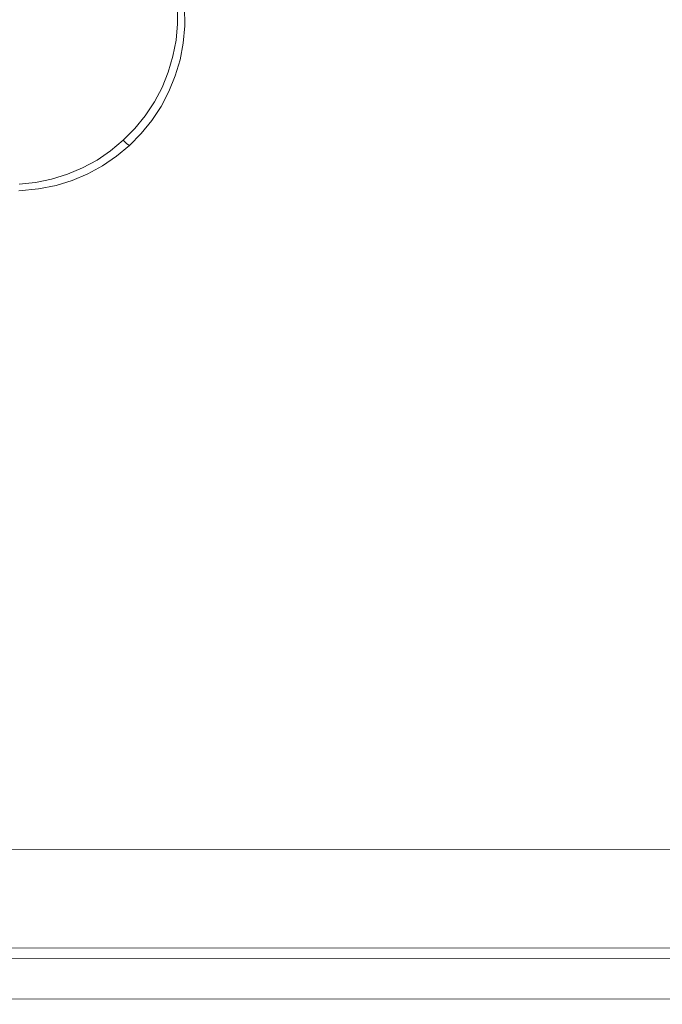
# Model space of a CAD drawing. Extents: x -572 to -98, y -32 to 332.
# Drawn here: x -333 to -215, y -32 to 149 of the extents above; entities that cross this region are included whole.
import ezdxf

# ---------------------------------------------------------------- set-up
doc = ezdxf.new("R2010")
doc.units = 0
doc.header["$LTSCALE"] = 500
doc.header["$MEASUREMENT"] = 0
doc.layers.add('NOVOTERM_CERAMIKA', color=7, linetype='Continuous')

msp = doc.modelspace()

# ---------------------------------------------------------------- linework, layer by layer
at = {"layer": 'NOVOTERM_CERAMIKA', "lineweight": 0}
for points, invisible_edges in [([(-335.01, 150, 52.02), (-312.36, 146.78, 52.2), (-307.87, 148.84, 52.35), (-312.17, 151.27, 52.2)], 15), ([(-304.06, 151.72, 52.76), (-312.17, 151.27, 52.2), (-307.87, 148.84, 52.35), (-304.04, 148.67, 52.76)], 15), ([(-304.06, 151.72, 52.76), (-304.04, 148.67, 52.76), (-303.49, 148.65, 53.94), (-303.51, 151.75, 53.94)], 14), ([(-303.32, 151.76, 56.02), (-303.51, 151.75, 53.94), (-303.49, 148.65, 53.94), (-303.3, 148.64, 56.02)], 15), ([(-303.32, 151.76, 56.02), (-303.3, 148.64, 56.02), (-303.15, 148.55, 58.06), (-303.18, 151.75, 58.06)], 15), ([(-302.74, 151.73, 59.1), (-303.18, 151.75, 58.06), (-303.15, 148.55, 58.06), (-302.71, 148.28, 59.1)], 15), ([(-302.74, 151.73, 59.1), (-302.71, 148.28, 59.1), (-280.95, 135.28, 59.51), (-280.99, 151.5, 59.51)], 14), ([(-216.89, 150.85, 59.65), (-280.99, 151.5, 59.51), (-280.95, 135.28, 59.51), (-216.86, 97.01, 59.65)], 15), ([(-335.01, 150, 48.92), (-168.47, 150, 48.95), (-137.66, 70.4, 48.98), (-168.75, 41.57, 48.95)], 15), ([(-335.01, 150, 48.92), (-168.75, 41.57, 48.95), (-138.42, 18.67, 48.98), (-169.81, 36.89, 48.95)], 15), ([(-335.01, 150, 48.92), (-169.81, 36.89, 48.95), (-140.28, 13.34, 48.98), (-171.86, 32.62, 48.95)], 15), ([(-335.01, 150, 48.92), (-171.86, 32.62, 48.95), (-143.26, 8.58, 48.98), (-174.82, 28.92, 48.95)], 15), ([(-335.01, 150, 48.92), (-174.82, 28.92, 48.95), (-147.24, 4.61, 48.98), (-178.52, 25.96, 48.95)], 15), ([(-335.01, 150, 48.92), (-178.52, 25.96, 48.95), (-151.99, 1.62, 48.98), (-182.79, 23.91, 48.95)], 15), ([(-335.01, 150, 48.92), (-182.79, 23.91, 48.95), (-157.32, -0.24, 48.98), (-187.47, 22.85, 48.95)], 15), ([(-335.01, 150, 48.92), (-187.47, 22.85, 48.95), (-226.44, -1, 48.98), (-335.01, 22.57, 48.95)], 15), ([(-335.01, 150, 52.02), (-333.75, 127.15, 52.2), (-330.86, 123.15, 52.35), (-329.31, 127.84, 52.2)], 15), ([(-335.01, 150, 52.02), (-329.31, 127.84, 52.2), (-325.7, 124.48, 52.35), (-325.1, 129.37, 52.2)], 15), ([(-335.01, 150, 52.02), (-325.1, 129.37, 52.2), (-320.9, 126.79, 52.35), (-321.27, 131.71, 52.2)], 15), ([(-335.01, 150, 52.02), (-321.27, 131.71, 52.2), (-316.64, 129.99, 52.35), (-317.96, 134.74, 52.2)], 15), ([(-335.01, 150, 52.02), (-317.96, 134.74, 52.2), (-313.09, 133.96, 52.35), (-315.31, 138.36, 52.2)], 15), ([(-335.01, 150, 52.02), (-315.31, 138.36, 52.2), (-310.38, 138.54, 52.35), (-313.42, 142.43, 52.2)], 15), ([(-335.01, 150, 52.02), (-313.42, 142.43, 52.2), (-308.62, 143.57, 52.35), (-312.36, 146.78, 52.2)], 15), ([(-216.89, 150.85, 59.65), (-216.86, 97.01, 59.65), (-152.74, 58.73, 59.69), (-152.74, 150.2, 59.69)], 15), ([(-304.32, 145.64, 52.76), (-304.04, 148.67, 52.76), (-307.87, 148.84, 52.35), (-312.36, 146.78, 52.2)], 14), ([(-304.32, 145.64, 52.76), (-303.77, 145.57, 53.94), (-303.49, 148.65, 53.94), (-304.04, 148.67, 52.76)], 15), ([(-303.59, 145.54, 56.02), (-303.3, 148.64, 56.02), (-303.49, 148.65, 53.94), (-303.77, 145.57, 53.94)], 15), ([(-303.59, 145.54, 56.02), (-303.44, 145.42, 58.06), (-303.15, 148.55, 58.06), (-303.3, 148.64, 56.02)], 15), ([(-302.98, 145.07, 59.1), (-302.71, 148.28, 59.1), (-303.15, 148.55, 58.06), (-303.44, 145.42, 58.06)], 14), ([(-302.98, 145.07, 59.1), (-281.21, 127.91, 59.51), (-280.95, 135.28, 59.51), (-302.71, 148.28, 59.1)], 15), ([(-304.32, 145.64, 52.76), (-312.36, 146.78, 52.2), (-308.62, 143.57, 52.35), (-304.89, 142.66, 52.76)], 7), ([(-304.32, 145.64, 52.76), (-304.89, 142.66, 52.76), (-304.35, 142.53, 53.94), (-303.77, 145.57, 53.94)], 15), ([(-303.59, 145.54, 56.02), (-303.77, 145.57, 53.94), (-304.35, 142.53, 53.94), (-304.18, 142.48, 56.02)], 15), ([(-303.59, 145.54, 56.02), (-304.18, 142.48, 56.02), (-304.02, 142.36, 58.06), (-303.44, 145.42, 58.06)], 15), ([(-302.98, 145.07, 59.1), (-303.44, 145.42, 58.06), (-304.02, 142.36, 58.06), (-303.57, 142.01, 59.1)], 7), ([(-302.98, 145.07, 59.1), (-303.57, 142.01, 59.1), (-281.75, 125.01, 59.51), (-281.21, 127.91, 59.51)], 15), ([(-305.76, 139.74, 52.76), (-304.89, 142.66, 52.76), (-308.62, 143.57, 52.35), (-313.42, 142.43, 52.2)], 14), ([(-305.76, 139.74, 52.76), (-313.42, 142.43, 52.2), (-310.38, 138.54, 52.35), (-306.9, 136.92, 52.76)], 7), ([(-305.76, 139.74, 52.76), (-305.23, 139.56, 53.94), (-304.35, 142.53, 53.94), (-304.89, 142.66, 52.76)], 15), ([(-305.06, 139.5, 56.02), (-304.18, 142.48, 56.02), (-304.35, 142.53, 53.94), (-305.23, 139.56, 53.94)], 15), ([(-305.06, 139.5, 56.02), (-304.91, 139.38, 58.06), (-304.02, 142.36, 58.06), (-304.18, 142.48, 56.02)], 15), ([(-304.46, 139.03, 59.1), (-303.57, 142.01, 59.1), (-304.02, 142.36, 58.06), (-304.91, 139.38, 58.06)], 14), ([(-304.46, 139.03, 59.1), (-282.58, 122.21, 59.51), (-281.75, 125.01, 59.51), (-303.57, 142.01, 59.1)], 15), ([(-308.32, 134.23, 52.76), (-306.9, 136.92, 52.76), (-310.38, 138.54, 52.35), (-315.31, 138.36, 52.2)], 14), ([(-308.32, 134.23, 52.76), (-315.31, 138.36, 52.2), (-313.09, 133.96, 52.35), (-310, 131.69, 52.76)], 7), ([(-305.76, 139.74, 52.76), (-306.9, 136.92, 52.76), (-306.4, 136.69, 53.94), (-305.23, 139.56, 53.94)], 15), ([(-305.06, 139.5, 56.02), (-305.23, 139.56, 53.94), (-306.4, 136.69, 53.94), (-306.23, 136.61, 56.02)], 15), ([(-305.06, 139.5, 56.02), (-306.23, 136.61, 56.02), (-306.08, 136.49, 58.06), (-304.91, 139.38, 58.06)], 15), ([(-304.46, 139.03, 59.1), (-304.91, 139.38, 58.06), (-306.08, 136.49, 58.06), (-305.63, 136.15, 59.1)], 7), ([(-304.46, 139.03, 59.1), (-305.63, 136.15, 59.1), (-283.67, 119.52, 59.51), (-282.58, 122.21, 59.51)], 15), ([(-308.32, 134.23, 52.76), (-307.84, 133.95, 53.94), (-306.4, 136.69, 53.94), (-306.9, 136.92, 52.76)], 15), ([(-307.68, 133.85, 56.02), (-306.23, 136.61, 56.02), (-306.4, 136.69, 53.94), (-307.84, 133.95, 53.94)], 15), ([(-307.68, 133.85, 56.02), (-307.53, 133.74, 58.06), (-306.08, 136.49, 58.06), (-306.23, 136.61, 56.02)], 15), ([(-307.07, 133.4, 59.1), (-305.63, 136.15, 59.1), (-306.08, 136.49, 58.06), (-307.53, 133.74, 58.06)], 14), ([(-311.91, 129.32, 52.76), (-310, 131.69, 52.76), (-313.09, 133.96, 52.35), (-317.96, 134.74, 52.2)], 14), ([(-311.91, 129.32, 52.76), (-317.96, 134.74, 52.2), (-316.64, 129.99, 52.35), (-314.05, 127.16, 52.76)], 7), ([(-307.07, 133.4, 59.1), (-285.03, 116.95, 59.51), (-283.67, 119.52, 59.51), (-305.63, 136.15, 59.1)], 15), ([(-217.08, 77.38, 59.65), (-216.86, 97.01, 59.65), (-280.95, 135.28, 59.51), (-281.21, 127.91, 59.51)], 15), ([(-308.32, 134.23, 52.76), (-310, 131.69, 52.76), (-309.55, 131.36, 53.94), (-307.84, 133.95, 53.94)], 15), ([(-307.68, 133.85, 56.02), (-307.84, 133.95, 53.94), (-309.55, 131.36, 53.94), (-309.4, 131.25, 56.02)], 15), ([(-307.68, 133.85, 56.02), (-309.4, 131.25, 56.02), (-309.25, 131.14, 58.06), (-307.53, 133.74, 58.06)], 15), ([(-307.07, 133.4, 59.1), (-307.53, 133.74, 58.06), (-309.25, 131.14, 58.06), (-308.79, 130.8, 59.1)], 7), ([(-307.07, 133.4, 59.1), (-308.79, 130.8, 59.1), (-286.63, 114.53, 59.51), (-285.03, 116.95, 59.51)], 15), ([(-316.39, 125.21, 52.76), (-314.05, 127.16, 52.76), (-316.64, 129.99, 52.35), (-321.27, 131.71, 52.2)], 14), ([(-316.39, 125.21, 52.76), (-321.27, 131.71, 52.2), (-320.9, 126.79, 52.35), (-318.91, 123.51, 52.76)], 7), ([(-311.91, 129.32, 52.76), (-311.5, 128.95, 53.94), (-309.55, 131.36, 53.94), (-310, 131.69, 52.76)], 15), ([(-311.36, 128.83, 56.02), (-309.4, 131.25, 56.02), (-309.55, 131.36, 53.94), (-311.5, 128.95, 53.94)], 15), ([(-311.36, 128.83, 56.02), (-311.21, 128.72, 58.06), (-309.25, 131.14, 58.06), (-309.4, 131.25, 56.02)], 15), ([(-310.74, 128.39, 59.1), (-308.79, 130.8, 59.1), (-309.25, 131.14, 58.06), (-311.21, 128.72, 58.06)], 14), ([(-321.58, 122.06, 52.76), (-325.1, 129.37, 52.2), (-325.7, 124.48, 52.35), (-324.38, 120.87, 52.76)], 7), ([(-321.58, 122.06, 52.76), (-318.91, 123.51, 52.76), (-320.9, 126.79, 52.35), (-325.1, 129.37, 52.2)], 14), ([(-311.91, 129.32, 52.76), (-314.05, 127.16, 52.76), (-313.67, 126.75, 53.94), (-311.5, 128.95, 53.94)], 15), ([(-310.74, 128.39, 59.1), (-288.46, 112.29, 59.51), (-286.63, 114.53, 59.51), (-308.79, 130.8, 59.1)], 15), ([(-327.29, 119.97, 52.76), (-329.31, 127.84, 52.2), (-330.86, 123.15, 52.35), (-330.27, 119.36, 52.76)], 7), ([(-327.29, 119.97, 52.76), (-324.38, 120.87, 52.76), (-325.7, 124.48, 52.35), (-329.31, 127.84, 52.2)], 14), ([(-311.36, 128.83, 56.02), (-311.5, 128.95, 53.94), (-313.67, 126.75, 53.94), (-313.55, 126.61, 56.02)], 15), ([(-311.36, 128.83, 56.02), (-313.55, 126.61, 56.02), (-313.39, 126.5, 58.06), (-311.21, 128.72, 58.06)], 15), ([(-310.74, 128.39, 59.1), (-311.21, 128.72, 58.06), (-313.39, 126.5, 58.06), (-312.93, 126.17, 59.1)], 7), ([(-310.74, 128.39, 59.1), (-312.93, 126.17, 59.1), (-290.51, 110.23, 59.51), (-288.46, 112.29, 59.51)], 15), ([(-217.08, 77.38, 59.65), (-281.21, 127.91, 59.51), (-281.75, 125.01, 59.51), (-217.51, 74.93, 59.65)], 15), ([(-333.3, 119.04, 52.76), (-330.27, 119.36, 52.76), (-330.86, 123.15, 52.35), (-333.75, 127.15, 52.2)], 14), ([(-316.39, 125.21, 52.76), (-316.05, 124.77, 53.94), (-313.67, 126.75, 53.94), (-314.05, 127.16, 52.76)], 11), ([(-315.94, 124.62, 56.02), (-313.55, 126.61, 56.02), (-313.67, 126.75, 53.94), (-316.05, 124.77, 53.94)], 13), ([(-315.94, 124.62, 56.02), (-315.79, 124.51, 58.06), (-313.39, 126.5, 58.06), (-313.55, 126.61, 56.02)], 11), ([(-315.32, 124.19, 59.1), (-312.93, 126.17, 59.1), (-313.39, 126.5, 58.06), (-315.79, 124.51, 58.06)], 12), ([(-315.32, 124.19, 59.1), (-292.75, 108.39, 59.51), (-290.51, 110.23, 59.51), (-312.93, 126.17, 59.1)], 15), ([(-316.39, 125.21, 52.76), (-318.91, 123.51, 52.76), (-318.62, 123.03, 53.94), (-316.05, 124.77, 53.94)], 15), ([(-315.94, 124.62, 56.02), (-316.05, 124.77, 53.94), (-318.62, 123.03, 53.94), (-318.52, 122.88, 56.02)], 15), ([(-315.94, 124.62, 56.02), (-318.52, 122.88, 56.02), (-318.36, 122.77, 58.06), (-315.79, 124.51, 58.06)], 15), ([(-315.32, 124.19, 59.1), (-315.79, 124.51, 58.06), (-318.36, 122.77, 58.06), (-317.89, 122.44, 59.1)], 7), ([(-315.32, 124.19, 59.1), (-317.89, 122.44, 59.1), (-295.16, 106.77, 59.51), (-292.75, 108.39, 59.51)], 15), ([(-218.17, 72.67, 59.65), (-217.51, 74.93, 59.65), (-281.75, 125.01, 59.51), (-282.58, 122.21, 59.51)], 15), ([(-321.58, 122.06, 52.76), (-324.38, 120.87, 52.76), (-324.19, 120.35, 53.94), (-321.34, 121.56, 53.94)], 15), ([(-321.58, 122.06, 52.76), (-321.34, 121.56, 53.94), (-318.62, 123.03, 53.94), (-318.91, 123.51, 52.76)], 15), ([(-321.26, 121.39, 56.02), (-318.52, 122.88, 56.02), (-318.62, 123.03, 53.94), (-321.34, 121.56, 53.94)], 15), ([(-321.26, 121.39, 56.02), (-321.1, 121.28, 58.06), (-318.36, 122.77, 58.06), (-318.52, 122.88, 56.02)], 15), ([(-320.62, 120.96, 59.1), (-317.89, 122.44, 59.1), (-318.36, 122.77, 58.06), (-321.1, 121.28, 58.06)], 14), ([(-320.62, 120.96, 59.1), (-297.72, 105.41, 59.51), (-295.16, 106.77, 59.51), (-317.89, 122.44, 59.1)], 15), ([(-218.17, 72.67, 59.65), (-282.58, 122.21, 59.51), (-283.67, 119.52, 59.51), (-219.03, 70.55, 59.65)], 15), ([(-327.29, 119.97, 52.76), (-327.15, 119.44, 53.94), (-324.19, 120.35, 53.94), (-324.38, 120.87, 52.76)], 15), ([(-327.11, 119.26, 56.02), (-324.13, 120.18, 56.02), (-324.19, 120.35, 53.94), (-327.15, 119.44, 53.94)], 15), ([(-327.11, 119.26, 56.02), (-326.94, 119.15, 58.06), (-323.97, 120.07, 58.06), (-324.13, 120.18, 56.02)], 15), ([(-326.46, 118.83, 59.1), (-323.49, 119.75, 59.1), (-323.97, 120.07, 58.06), (-326.94, 119.15, 58.06)], 14), ([(-321.26, 121.39, 56.02), (-321.34, 121.56, 53.94), (-324.19, 120.35, 53.94), (-324.13, 120.18, 56.02)], 15), ([(-321.26, 121.39, 56.02), (-324.13, 120.18, 56.02), (-323.97, 120.07, 58.06), (-321.1, 121.28, 58.06)], 15), ([(-320.62, 120.96, 59.1), (-321.1, 121.28, 58.06), (-323.97, 120.07, 58.06), (-323.49, 119.75, 59.1)], 7), ([(-320.62, 120.96, 59.1), (-323.49, 119.75, 59.1), (-300.42, 104.3, 59.51), (-297.72, 105.41, 59.51)], 15), ([(-333.32, 117.84, 59.1), (-333.57, 102.53, 59.51), (-312.27, 102.87, 59.51), (-329.69, 118.19, 59.1)], 15), ([(-333.32, 117.84, 59.1), (-329.69, 118.19, 59.1), (-330.04, 118.52, 58.06), (-333.27, 118.19, 58.06)], 14), ([(-333.3, 119.04, 52.76), (-333.26, 118.49, 53.94), (-330.18, 118.81, 53.94), (-330.27, 119.36, 52.76)], 15), ([(-333.25, 118.3, 56.02), (-333.27, 118.19, 58.06), (-330.04, 118.52, 58.06), (-330.16, 118.63, 56.02)], 15), ([(-333.25, 118.3, 56.02), (-330.16, 118.63, 56.02), (-330.18, 118.81, 53.94), (-333.26, 118.49, 53.94)], 15), ([(-327.29, 119.97, 52.76), (-330.27, 119.36, 52.76), (-330.18, 118.81, 53.94), (-327.15, 119.44, 53.94)], 15), ([(-327.11, 119.26, 56.02), (-327.15, 119.44, 53.94), (-330.18, 118.81, 53.94), (-330.16, 118.63, 56.02)], 15), ([(-327.11, 119.26, 56.02), (-330.16, 118.63, 56.02), (-330.04, 118.52, 58.06), (-326.94, 119.15, 58.06)], 15), ([(-326.46, 118.83, 59.1), (-326.94, 119.15, 58.06), (-330.04, 118.52, 58.06), (-329.69, 118.19, 59.1)], 7), ([(-326.46, 118.83, 59.1), (-329.69, 118.19, 59.1), (-312.27, 102.87, 59.51), (-303.24, 103.45, 59.51)], 15), ([(-326.46, 118.83, 59.1), (-303.24, 103.45, 59.51), (-300.42, 104.3, 59.51), (-323.49, 119.75, 59.1)], 15), ([(-220.11, 68.53, 59.65), (-219.03, 70.55, 59.65), (-283.67, 119.52, 59.51), (-285.03, 116.95, 59.51)], 15), ([(-220.11, 68.53, 59.65), (-285.03, 116.95, 59.51), (-286.63, 114.53, 59.51), (-221.39, 66.63, 59.65)], 15), ([(-222.86, 64.88, 59.65), (-221.39, 66.63, 59.65), (-286.63, 114.53, 59.51), (-288.46, 112.29, 59.51)], 15), ([(-222.86, 64.88, 59.65), (-288.46, 112.29, 59.51), (-290.51, 110.23, 59.51), (-224.51, 63.28, 59.65)], 15), ([(-226.3, 61.86, 59.65), (-224.51, 63.28, 59.65), (-290.51, 110.23, 59.51), (-292.75, 108.39, 59.51)], 15), ([(-226.3, 61.86, 59.65), (-292.75, 108.39, 59.51), (-295.16, 106.77, 59.51), (-228.23, 60.63, 59.65)], 15), ([(-230.28, 59.61, 59.65), (-228.23, 60.63, 59.65), (-295.16, 106.77, 59.51), (-297.72, 105.41, 59.51)], 15), ([(-234.9, 58.19, 59.65), (-232.49, 58.79, 59.65), (-300.42, 104.3, 59.51), (-303.24, 103.45, 59.51)], 15), ([(-230.28, 59.61, 59.65), (-297.72, 105.41, 59.51), (-300.42, 104.3, 59.51), (-232.49, 58.79, 59.65)], 15), ([(-334.18, 57.56, 59.65), (-260.97, 57.78, 59.65), (-312.27, 102.87, 59.51), (-333.57, 102.53, 59.51)], 15), ([(-234.9, 58.19, 59.65), (-303.24, 103.45, 59.51), (-312.27, 102.87, 59.51), (-260.97, 57.78, 59.65)], 15), ([(-217.08, 77.38, 59.65), (-152.91, 26.82, 59.69), (-152.74, 58.73, 59.69), (-216.86, 97.01, 59.65)], 15), ([(-217.08, 77.38, 59.65), (-217.51, 74.93, 59.65), (-153.23, 24.83, 59.69), (-152.91, 26.82, 59.69)], 15), ([(-218.17, 72.67, 59.65), (-153.71, 23.11, 59.69), (-153.23, 24.83, 59.69), (-217.51, 74.93, 59.65)], 15), ([(-218.17, 72.67, 59.65), (-219.03, 70.55, 59.65), (-154.35, 21.55, 59.69), (-153.71, 23.11, 59.69)], 15), ([(-220.11, 68.53, 59.65), (-155.16, 20.08, 59.69), (-154.35, 21.55, 59.69), (-219.03, 70.55, 59.65)], 15), ([(-220.11, 68.53, 59.65), (-221.39, 66.63, 59.65), (-156.12, 18.7, 59.69), (-155.16, 20.08, 59.69)], 15), ([(-222.86, 64.88, 59.65), (-157.22, 17.44, 59.69), (-156.12, 18.7, 59.69), (-221.39, 66.63, 59.65)], 15), ([(-222.86, 64.88, 59.65), (-224.51, 63.28, 59.65), (-158.46, 16.3, 59.69), (-157.22, 17.44, 59.69)], 15), ([(-226.3, 61.86, 59.65), (-228.23, 60.63, 59.65), (-161.27, 14.46, 59.69), (-159.81, 15.31, 59.69)], 15), ([(-226.3, 61.86, 59.65), (-159.81, 15.31, 59.69), (-158.46, 16.3, 59.69), (-224.51, 63.28, 59.65)], 15), ([(-230.28, 59.61, 59.65), (-162.8, 13.78, 59.69), (-161.27, 14.46, 59.69), (-228.23, 60.63, 59.65)], 15), ([(-234.9, 58.19, 59.65), (-260.97, 57.78, 59.65), (-209.63, 12.66, 59.69), (-166.51, 12.89, 59.69)], 15), ([(-234.9, 58.19, 59.65), (-166.51, 12.89, 59.69), (-164.52, 13.26, 59.69), (-232.49, 58.79, 59.65)], 15), ([(-230.28, 59.61, 59.65), (-232.49, 58.79, 59.65), (-164.52, 13.26, 59.69), (-162.8, 13.78, 59.69)], 15), ([(-334.18, 57.56, 59.65), (-334.77, 12.57, 59.69), (-209.63, 12.66, 59.69), (-260.97, 57.78, 59.65)], 15), ([(-335.01, -20.33, 49.05), (-335.01, 22.57, 48.95), (-226.44, -1, 48.98), (-189.07, -20.24, 49.05)], 15), ([(-138.23, -19.96, 49.05), (-189.07, -20.24, 49.05), (-226.44, -1, 48.98), (-187.47, 22.85, 48.95)], 15), ([(-334.98, -2.8, 59.8), (-192.12, -2.74, 59.8), (-209.63, 12.66, 59.69), (-334.77, 12.57, 59.69)], 15), ([(-334.98, -2.8, 59.8), (-334.99, -3.34, 60.03), (-191.53, -3.28, 60.03), (-192.12, -2.74, 59.8)], 15), ([(-334.99, -3.86, 60.4), (-190.98, -3.8, 60.4), (-191.53, -3.28, 60.03), (-334.99, -3.34, 60.03)], 14), ([(-335.01, -4.76, 61.49), (-190.06, -4.71, 61.49), (-190.48, -4.28, 60.89), (-335, -4.34, 60.89)], 15), ([(-335.01, -4.76, 61.49), (-335.01, -5.11, 62.18), (-189.73, -5.06, 62.18), (-190.06, -4.71, 61.49)], 15), ([(-335.01, -5.38, 62.93), (-189.51, -5.32, 62.93), (-189.73, -5.06, 62.18), (-335.01, -5.11, 62.18)], 15), ([(-335.01, -5.38, 62.93), (-335.01, -7.65, 77.47), (-188.43, -7.59, 77.47), (-189.51, -5.32, 62.93)], 15), ([(-334.99, -3.86, 60.4), (-335, -4.34, 60.89), (-190.48, -4.28, 60.89), (-190.98, -3.8, 60.4)], 15), ([(-335.01, -14.02, 119.55), (-185.55, -13.95, 119.55), (-188.43, -7.59, 77.47), (-335.01, -7.65, 77.47)], 15), ([(-335.01, -14.02, 119.55), (-335.01, -20.39, 161.6), (-182.7, -20.31, 161.6), (-185.55, -13.95, 119.55)], 15), ([(-335.01, -20.33, 49.05), (-189.07, -20.24, 49.05), (-189.03, -20.86, 49.25), (-335.01, -20.95, 49.25)], 15), ([(-335.01, -22.67, 176.06), (-181.72, -22.59, 176.06), (-182.7, -20.31, 161.6), (-335.01, -20.39, 161.6)], 15), ([(-335.01, -21.53, 49.58), (-335.01, -20.95, 49.25), (-189.03, -20.86, 49.25), (-188.99, -21.43, 49.58)], 15), ([(-335.01, -21.53, 49.58), (-188.99, -21.43, 49.58), (-188.96, -21.94, 50.01), (-335.01, -22.03, 50.01)], 15), ([(-335.01, -22.45, 50.54), (-335.01, -22.03, 50.01), (-188.96, -21.94, 50.01), (-188.93, -22.35, 50.54)], 13), ([(-335.01, -22.45, 50.54), (-188.93, -22.35, 50.54), (-188.91, -22.65, 51.15), (-335.01, -22.75, 51.15)], 15), ([(-335.01, -22.67, 176.06), (-335.01, -22.96, 176.71), (-181.66, -22.88, 176.71), (-181.72, -22.59, 176.06)], 15), ([(-335.01, -22.94, 51.8), (-335.01, -22.75, 51.15), (-188.91, -22.65, 51.15), (-188.9, -22.84, 51.8)], 15), ([(-335.01, -22.94, 51.8), (-188.9, -22.84, 51.8), (-187.9, -24.12, 67.67), (-335.01, -24.22, 67.67)], 15), ([(-335.01, -23.38, 177.31), (-181.6, -23.3, 177.31), (-181.66, -22.88, 176.71), (-335.01, -22.96, 176.71)], 15), ([(-335.01, -23.38, 177.31), (-335.01, -23.89, 177.84), (-181.54, -23.81, 177.84), (-181.6, -23.3, 177.31)], 13), ([(-335.01, -24.49, 178.27), (-181.47, -24.4, 178.27), (-181.54, -23.81, 177.84), (-335.01, -23.89, 177.84)], 15), ([(-335.01, -27.79, 113.92), (-335.01, -24.22, 67.67), (-187.9, -24.12, 67.67), (-184.91, -27.68, 113.92)], 15), ([(-335.01, -24.49, 178.27), (-335.01, -25.14, 178.59), (-181.41, -25.06, 178.59), (-181.47, -24.4, 178.27)], 15), ([(-335.01, -25.83, 178.78), (-181.36, -25.74, 178.78), (-181.41, -25.06, 178.59), (-335.01, -25.14, 178.59)], 15), ([(-335.01, -25.83, 178.78), (-335.01, -26.66, 178.88), (-181.3, -26.57, 178.88), (-181.36, -25.74, 178.78)], 15), ([(-335.01, -27.73, 178.92), (-181.23, -27.64, 178.92), (-181.3, -26.57, 178.88), (-335.01, -26.66, 178.88)], 15), ([(-335.01, -27.73, 178.92), (-335.01, -28.8, 178.88), (-181.16, -28.71, 178.88), (-181.23, -27.64, 178.92)], 15), ([(-335.01, -27.79, 113.92), (-184.91, -27.68, 113.92), (-181.93, -31.19, 160.16), (-335.01, -31.29, 160.16)], 15), ([(-335.01, -29.62, 178.78), (-181.11, -29.52, 178.78), (-181.16, -28.71, 178.88), (-335.01, -28.8, 178.88)], 15), ([(-335.01, -29.62, 178.78), (-335.01, -30.27, 178.58), (-181.07, -30.17, 178.58), (-181.11, -29.52, 178.78)], 15), ([(-335.01, -30.88, 178.26), (-181.03, -30.78, 178.26), (-181.07, -30.17, 178.58), (-335.01, -30.27, 178.58)], 15), ([(-335.01, -30.88, 178.26), (-335.01, -31.41, 177.82), (-181, -31.31, 177.82), (-181.03, -30.78, 178.26)], 13), ([(-335.01, -32.37, 176.03), (-335.01, -31.29, 160.16), (-181.93, -31.19, 160.16), (-180.94, -32.26, 176.03)], 15), ([(-335.01, -31.84, 177.29), (-180.97, -31.74, 177.29), (-181, -31.31, 177.82), (-335.01, -31.41, 177.82)], 15), ([(-335.01, -31.84, 177.29), (-335.01, -32.17, 176.69), (-180.95, -32.06, 176.69), (-180.97, -31.74, 177.29)], 15), ([(-335.01, -32.37, 176.03), (-180.94, -32.26, 176.03), (-180.95, -32.06, 176.69), (-335.01, -32.17, 176.69)], 15)]:
    msp.add_3dface(points, dxfattribs=dict(at, invisible_edges=invisible_edges))

doc.saveas('drawing.dxf')
